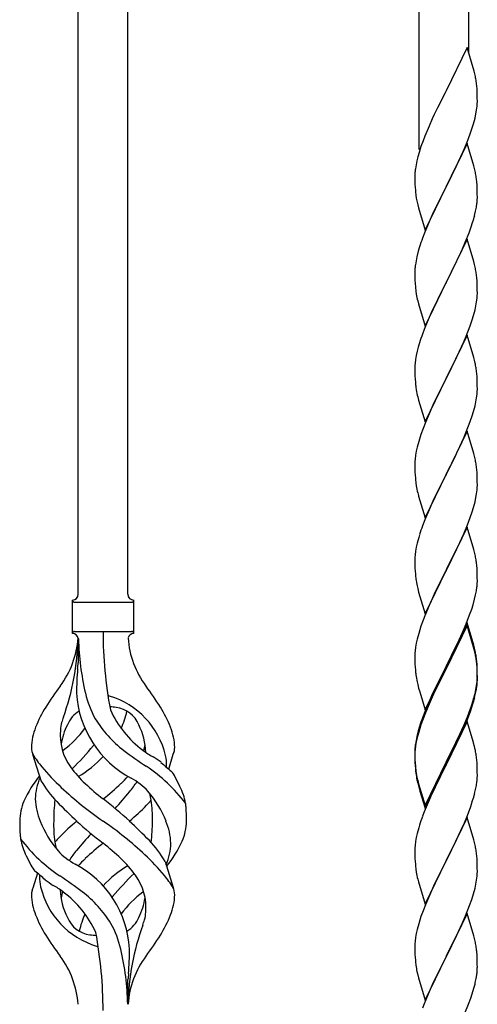
# Model space of a CAD drawing. Units: millimetres. Extents: x 0 to 8280, y 0 to 5795.
# Drawn here: x 4500 to 4657, y 1924 to 2261 of the extents above; entities that cross this region are included whole.
import ezdxf

# ---------------------------------------------------------------- set-up
doc = ezdxf.new("R2010")
doc.units = ezdxf.units.MM
doc.layers.add('YKK_A1', color=4, linetype='Continuous', lineweight=30)

msp = doc.modelspace()

# ---------------------------------------------------------------- linework, layer by layer
at = {"layer": 'YKK_A1', "linetype": 'Continuous'}
for p, q in [((4654.22, 2249.77), (4654.22, 2465.68)), ((4637.22, 2216.86), (4637.22, 2458.04)), ((4537.22, 2064.44), (4537.22, 2413.1)), ((4520.22, 2064.44), (4520.22, 2405.46)), ((4653.62, 2251.81), (4646.4, 2236.95)), ((4656.01, 2243.68), (4653.62, 2251.81)), ((4656.35, 2242.27), (4656.01, 2243.68)), ((4657.01, 2237.4), (4656.9, 2238.81)), ((4657.07, 2236.16), (4657.01, 2237.4)), ((4646.06, 2236.28), (4643.45, 2231.09)), ((4646.4, 2236.95), (4646.06, 2236.28)), ((4657.11, 2234.43), (4657.07, 2236.16)), ((4657.12, 2233.28), (4657.11, 2234.43)), ((4643.45, 2231.09), (4642.34, 2228.79)), ((4656.63, 2229.01), (4656.87, 2230.36)), ((4656.87, 2230.36), (4657.04, 2231.66)), ((4657.04, 2231.66), (4657.1, 2232.49)), ((4657.1, 2232.49), (4657.12, 2233.28)), ((4641.67, 2227.35), (4640.57, 2224.89)), ((4642.34, 2228.79), (4641.67, 2227.35)), ((4655.8, 2225.69), (4656.32, 2227.61)), ((4656.32, 2227.61), (4656.63, 2229.01)), ((4640.57, 2224.89), (4639.1, 2221.36)), ((4654.66, 2222.2), (4655.35, 2224.21)), ((4655.35, 2224.21), (4655.8, 2225.69)), ((4639.1, 2221.36), (4638.51, 2219.84)), ((4653.7, 2219.67), (4654.66, 2222.2)), ((4637.78, 2217.82), (4637.14, 2215.84)), ((4638.51, 2219.84), (4637.78, 2217.82)), ((4653.62, 2218.94), (4646.4, 2204.08)), ((4652.23, 2216.14), (4652.66, 2217.14)), ((4652.66, 2217.14), (4653.7, 2219.67)), ((4655.89, 2211.29), (4653.62, 2218.94)), ((4636.72, 2214.38), (4636.37, 2212.95)), ((4637.14, 2215.84), (4636.72, 2214.38)), ((4650.68, 2212.72), (4652.23, 2216.14)), ((4636.08, 2211.57), (4635.86, 2210.23)), ((4636.37, 2212.95), (4636.08, 2211.57)), ((4648.28, 2207.8), (4650.68, 2212.72)), ((4656.14, 2210.34), (4655.89, 2211.29)), ((4656.35, 2209.4), (4656.14, 2210.34)), ((4635.73, 2208.96), (4635.68, 2208.14)), ((4635.68, 2208.14), (4635.68, 2207.75)), ((4635.68, 2207.75), (4635.7, 2205.89)), ((4646.57, 2204.41), (4648.28, 2207.8)), ((4635.7, 2205.89), (4635.73, 2204.88)), ((4635.73, 2204.88), (4635.77, 2203.93)), ((4635.77, 2203.93), (4635.85, 2202.77)), ((4639.17, 2189.22), (4646.4, 2204.08)), ((4646.06, 2203.41), (4643.23, 2197.77)), ((4646.4, 2204.08), (4646.06, 2203.41)), ((4646.4, 2204.08), (4646.57, 2204.41)), ((4657.01, 2204.53), (4656.9, 2205.94)), ((4657.07, 2203.29), (4657.01, 2204.53)), ((4657.11, 2201.56), (4657.07, 2203.29)), ((4636.02, 2201.18), (4636.17, 2200.19)), ((4636.17, 2200.19), (4636.34, 2199.24)), ((4657.1, 2199.61), (4657.12, 2200.41)), ((4657.12, 2200.41), (4657.11, 2201.56)), ((4636.34, 2199.24), (4636.44, 2198.77)), ((4636.44, 2198.77), (4636.66, 2197.83)), ((4636.66, 2197.83), (4636.91, 2196.87)), ((4636.91, 2196.87), (4639.17, 2189.22)), ((4643.23, 2197.77), (4641.67, 2194.48)), ((4656.54, 2195.68), (4656.8, 2197.04)), ((4656.8, 2197.04), (4656.99, 2198.36)), ((4641.67, 2194.48), (4640.57, 2192.02)), ((4656.2, 2194.26), (4656.54, 2195.68)), ((4640.57, 2192.02), (4639.1, 2188.49)), ((4654.29, 2188.32), (4655.01, 2190.34)), ((4655.01, 2190.34), (4655.5, 2191.83)), ((4639.1, 2188.49), (4638.32, 2186.46)), ((4653.09, 2185.28), (4654.29, 2188.32)), ((4637.29, 2183.46), (4636.86, 2181.99)), ((4653.62, 2186.07), (4646.4, 2171.21)), ((4652.01, 2182.77), (4653.09, 2185.28)), ((4655.89, 2178.43), (4653.62, 2186.07)), ((4636.37, 2180.08), (4636.08, 2178.69)), ((4636.86, 2181.99), (4636.37, 2180.08)), ((4649.79, 2177.98), (4650.9, 2180.33)), ((4650.9, 2180.33), (4652.01, 2182.77)), ((4636.08, 2178.69), (4635.86, 2177.36)), ((4648.28, 2174.93), (4649.79, 2177.98)), ((4656.14, 2177.47), (4655.89, 2178.43)), ((4656.35, 2176.53), (4656.14, 2177.47)), ((4635.73, 2176.09), (4635.68, 2175.27)), ((4635.68, 2175.27), (4635.68, 2174.87)), ((4635.68, 2174.87), (4635.7, 2173.01)), ((4635.7, 2173.01), (4635.73, 2172)), ((4646.57, 2171.54), (4648.28, 2174.93)), ((4657.01, 2171.66), (4656.9, 2173.08)), ((4635.73, 2172), (4635.77, 2171.06)), ((4635.77, 2171.06), (4635.87, 2169.62)), ((4635.87, 2169.62), (4636.02, 2168.31)), ((4639.17, 2156.35), (4646.4, 2171.21)), ((4646.23, 2170.88), (4643.45, 2165.35)), ((4646.4, 2171.21), (4646.23, 2170.88)), ((4646.4, 2171.21), (4646.57, 2171.54)), ((4657.07, 2170.42), (4657.01, 2171.66)), ((4657.11, 2168.69), (4657.07, 2170.42)), ((4636.02, 2168.31), (4636.17, 2167.32)), ((4657.04, 2165.92), (4657.1, 2166.75)), ((4657.1, 2166.75), (4657.12, 2167.55)), ((4657.12, 2167.55), (4657.11, 2168.69)), ((4636.66, 2164.95), (4636.91, 2164)), ((4636.91, 2164), (4639.17, 2156.35)), ((4643.45, 2165.35), (4642.12, 2162.57)), ((4656.32, 2161.87), (4656.63, 2163.27)), ((4656.63, 2163.27), (4656.87, 2164.62)), ((4656.87, 2164.62), (4657.04, 2165.92)), ((4641.67, 2161.61), (4639.92, 2157.65)), ((4642.12, 2162.57), (4641.67, 2161.61)), ((4655.35, 2158.47), (4655.8, 2159.95)), ((4655.8, 2159.95), (4656.32, 2161.87)), ((4639.92, 2157.65), (4638.9, 2155.12)), ((4653.29, 2152.92), (4654.66, 2156.46)), ((4654.66, 2156.46), (4655.35, 2158.47)), ((4638.9, 2155.12), (4638.32, 2153.6)), ((4653.62, 2153.2), (4646.4, 2138.34)), ((4652.45, 2150.9), (4653.29, 2152.92)), ((4655.89, 2145.55), (4653.62, 2153.2)), ((4637.29, 2150.59), (4636.86, 2149.12)), ((4650.9, 2147.46), (4652.45, 2150.9)), ((4636.16, 2146.28), (4635.92, 2144.93)), ((4636.48, 2147.68), (4636.16, 2146.28)), ((4636.86, 2149.12), (4636.48, 2147.68)), ((4649.79, 2145.11), (4650.9, 2147.46)), ((4635.7, 2142.81), (4635.68, 2142.01)), ((4635.76, 2143.64), (4635.7, 2142.81)), ((4635.92, 2144.93), (4635.76, 2143.64)), ((4648.28, 2142.06), (4649.79, 2145.11)), ((4656.14, 2144.6), (4655.89, 2145.55)), ((4656.35, 2143.66), (4656.14, 2144.6)), ((4635.68, 2142.01), (4635.7, 2140.15)), ((4635.7, 2140.15), (4635.73, 2139.14)), ((4646.57, 2138.67), (4648.28, 2142.06)), ((4657.01, 2138.79), (4656.9, 2140.2)), ((4635.73, 2139.14), (4635.77, 2138.2)), ((4635.77, 2138.2), (4635.85, 2137.03)), ((4639.17, 2123.48), (4646.4, 2138.34)), ((4646.06, 2137.67), (4643.23, 2132.03)), ((4646.4, 2138.34), (4646.06, 2137.67)), ((4646.4, 2138.34), (4646.57, 2138.67)), ((4657.07, 2137.55), (4657.01, 2138.79)), ((4657.11, 2135.82), (4657.07, 2137.55)), ((4657.12, 2134.68), (4657.11, 2135.82)), ((4636.02, 2135.44), (4636.17, 2134.45)), ((4656.87, 2131.75), (4657.04, 2133.05)), ((4657.04, 2133.05), (4657.1, 2133.88)), ((4657.1, 2133.88), (4657.12, 2134.68)), ((4636.66, 2132.09), (4636.97, 2130.89)), ((4636.97, 2130.89), (4639.17, 2123.48)), ((4641.9, 2129.23), (4640.57, 2126.28)), ((4643.23, 2132.03), (4641.9, 2129.23)), ((4656.32, 2129), (4656.63, 2130.4)), ((4656.63, 2130.4), (4656.87, 2131.75)), ((4640.57, 2126.28), (4639.3, 2123.26)), ((4655.35, 2125.6), (4655.8, 2127.08)), ((4655.8, 2127.08), (4656.32, 2129)), ((4639.3, 2123.26), (4638.51, 2121.23)), ((4653.29, 2120.05), (4654.66, 2123.59)), ((4654.66, 2123.59), (4655.35, 2125.6)), ((4637.78, 2119.22), (4637, 2116.74)), ((4638.51, 2121.23), (4637.78, 2119.22)), ((4653.62, 2120.33), (4646.4, 2105.47)), ((4652.45, 2118.04), (4653.29, 2120.05)), ((4655.89, 2112.69), (4653.62, 2120.33)), ((4637, 2116.74), (4636.48, 2114.81)), ((4651.12, 2115.08), (4652.45, 2118.04)), ((4636.16, 2113.41), (4635.92, 2112.06)), ((4636.48, 2114.81), (4636.16, 2113.41)), ((4649.35, 2111.34), (4650.45, 2113.64)), ((4650.45, 2113.64), (4651.12, 2115.08)), ((4656.14, 2111.73), (4655.89, 2112.69)), ((4635.7, 2109.94), (4635.68, 2109.14)), ((4635.68, 2109.14), (4635.7, 2107.28)), ((4635.76, 2110.77), (4635.7, 2109.94)), ((4635.92, 2112.06), (4635.76, 2110.77)), ((4646.57, 2105.81), (4649.35, 2111.34)), ((4656.35, 2110.79), (4656.14, 2111.73)), ((4635.7, 2107.28), (4635.73, 2106.27)), ((4635.73, 2106.27), (4635.77, 2105.33)), ((4639.17, 2090.61), (4646.4, 2105.47)), ((4646.4, 2105.47), (4646.23, 2105.14)), ((4646.4, 2105.47), (4646.57, 2105.81)), ((4657.01, 2105.92), (4656.9, 2107.34)), ((4657.07, 2104.68), (4657.01, 2105.92)), ((4635.77, 2105.33), (4635.85, 2104.16)), ((4636.02, 2102.57), (4636.17, 2101.58)), ((4646.23, 2105.14), (4643.23, 2099.16)), ((4657.11, 2102.95), (4657.07, 2104.68)), ((4657.12, 2101.81), (4657.11, 2102.95)), ((4636.66, 2099.22), (4636.91, 2098.26)), ((4643.23, 2099.16), (4641.9, 2096.36)), ((4656.63, 2097.53), (4656.87, 2098.88)), ((4656.87, 2098.88), (4657.04, 2100.18)), ((4657.04, 2100.18), (4657.1, 2101.01)), ((4657.1, 2101.01), (4657.12, 2101.81)), ((4636.91, 2098.26), (4636.97, 2098.02)), ((4636.97, 2098.02), (4639.17, 2090.61)), ((4641.9, 2096.36), (4640.57, 2093.41)), ((4655.8, 2094.21), (4656.32, 2096.13)), ((4656.32, 2096.13), (4656.63, 2097.53)), ((4640.57, 2093.41), (4639.1, 2089.88)), ((4654.66, 2090.73), (4655.35, 2092.73)), ((4655.35, 2092.73), (4655.8, 2094.21)), ((4639.1, 2089.88), (4638.32, 2087.86)), ((4653.7, 2088.19), (4654.66, 2090.73)), ((4653.62, 2087.46), (4646.4, 2072.6)), ((4651.12, 2082.21), (4652.45, 2085.17)), ((4652.45, 2085.17), (4653.7, 2088.19)), ((4655.89, 2079.82), (4653.62, 2087.46)), ((4636.48, 2081.94), (4636.16, 2080.55)), ((4637, 2083.87), (4636.48, 2081.94)), ((4637.29, 2084.85), (4637, 2083.87)), ((4646.57, 2072.93), (4651.12, 2082.21)), ((4635.92, 2079.19), (4635.76, 2077.9)), ((4636.16, 2080.55), (4635.92, 2079.19)), ((4656.14, 2078.86), (4655.89, 2079.82)), ((4656.35, 2077.92), (4656.14, 2078.86)), ((4635.7, 2077.07), (4635.68, 2076.27)), ((4635.68, 2076.27), (4635.7, 2074.41)), ((4635.76, 2077.9), (4635.7, 2077.07)), ((4635.7, 2074.41), (4635.73, 2073.4)), ((4635.73, 2073.4), (4635.77, 2072.46)), ((4635.77, 2072.46), (4635.85, 2071.29)), ((4639.17, 2057.74), (4646.4, 2072.6)), ((4646.23, 2072.27), (4644.51, 2068.89)), ((4646.4, 2072.6), (4646.23, 2072.27)), ((4646.4, 2072.6), (4646.57, 2072.93)), ((4657.01, 2073.06), (4656.9, 2074.47)), ((4657.07, 2071.82), (4657.01, 2073.06)), ((4657.11, 2070.09), (4657.07, 2071.82)), ((4644.51, 2068.89), (4642.34, 2064.44)), ((4657.1, 2068.14), (4657.12, 2068.94)), ((4657.12, 2068.94), (4657.11, 2070.09)), ((4636.44, 2067.29), (4636.66, 2066.35)), ((4636.66, 2066.35), (4636.97, 2065.15)), ((4636.97, 2065.15), (4639.17, 2057.74)), ((4656.54, 2064.2), (4656.8, 2065.57)), ((4656.8, 2065.57), (4656.99, 2066.89)), ((4518.22, 2050.94), (4518.22, 2062.44)), ((4518.97, 2061.69), (4538.47, 2061.69)), ((4539.22, 2062.44), (4539.22, 2062.44)), ((4539.22, 2050.94), (4539.22, 2062.44)), ((4641.23, 2062.03), (4640.57, 2060.55)), ((4642.34, 2064.44), (4641.23, 2062.03)), ((4655.66, 2060.85), (4656.2, 2062.79)), ((4656.2, 2062.79), (4656.54, 2064.2)), ((4640.57, 2060.55), (4639.1, 2057.02)), ((4654.48, 2057.35), (4655.18, 2059.36)), ((4655.18, 2059.36), (4655.66, 2060.85)), ((4638.51, 2055.5), (4637.78, 2053.48)), ((4639.1, 2057.02), (4638.51, 2055.5)), ((4653.29, 2054.31), (4654.48, 2057.35)), ((4518.97, 2051.69), (4538.47, 2051.69)), ((4637.78, 2053.48), (4637, 2051)), ((4653.62, 2054.59), (4646.4, 2039.73)), ((4653.62, 2053.68), (4646.4, 2038.82)), ((4652.01, 2051.3), (4653.29, 2054.31)), ((4655.89, 2046.95), (4653.62, 2054.59)), ((4655.82, 2046.28), (4653.62, 2053.68)), ((4520.22, 2049.33), (4520.22, 2040.91)), ((4636.48, 2049.07), (4636.16, 2047.68)), ((4637, 2051), (4636.48, 2049.07)), ((4650.23, 2047.43), (4650.9, 2048.86)), ((4650.9, 2048.86), (4652.01, 2051.3)), ((4635.76, 2045.03), (4635.7, 2044.2)), ((4635.92, 2046.32), (4635.76, 2045.03)), ((4636.16, 2047.68), (4635.92, 2046.32)), ((4648.28, 2043.45), (4650.23, 2047.43)), ((4656.01, 2045.55), (4655.82, 2046.28)), ((4656.14, 2045.99), (4655.89, 2046.95)), ((4656.35, 2044.14), (4656.01, 2045.55)), ((4656.35, 2045.05), (4656.14, 2045.99)), ((4635.7, 2044.2), (4635.68, 2043.4)), ((4635.68, 2043.4), (4635.7, 2041.54)), ((4635.7, 2041.54), (4635.73, 2040.53)), ((4646.57, 2040.07), (4648.28, 2043.45)), ((4657.01, 2040.19), (4656.9, 2041.6)), ((4635.73, 2040.53), (4635.77, 2039.59)), ((4635.77, 2039.59), (4635.85, 2038.42)), ((4639.17, 2024.88), (4646.4, 2039.73)), ((4646.06, 2039.06), (4642.79, 2032.51)), ((4646.06, 2038.15), (4643.45, 2032.96)), ((4646.4, 2039.73), (4646.06, 2039.06)), ((4646.4, 2038.82), (4646.06, 2038.15)), ((4646.4, 2039.73), (4646.57, 2040.07)), ((4657.01, 2039.27), (4656.9, 2040.68)), ((4657.07, 2038.94), (4657.01, 2040.19)), ((4657.07, 2038.03), (4657.01, 2039.27)), ((4657.11, 2037.22), (4657.07, 2038.94)), ((4657.11, 2036.3), (4657.07, 2038.03)), ((4657.04, 2034.44), (4657.1, 2035.27)), ((4657.1, 2035.27), (4657.12, 2036.07)), ((4657.1, 2034.35), (4657.12, 2035.15)), ((4657.12, 2036.07), (4657.11, 2037.22)), ((4657.12, 2035.15), (4657.11, 2036.3)), ((4636.44, 2034.42), (4636.66, 2033.48)), ((4636.66, 2033.48), (4636.97, 2032.28)), ((4636.97, 2032.28), (4637.34, 2031.01)), ((4642.79, 2032.51), (4641.67, 2030.14)), ((4643.45, 2032.96), (4642.12, 2030.18)), ((4656.32, 2030.4), (4656.63, 2031.8)), ((4656.54, 2030.42), (4656.8, 2031.78)), ((4656.63, 2031.8), (4656.87, 2033.15)), ((4656.8, 2031.78), (4656.99, 2033.1)), ((4656.87, 2033.15), (4657.04, 2034.44)), ((4637.34, 2031.01), (4639.17, 2024.88)), ((4641.67, 2030.14), (4640.57, 2027.68)), ((4641.67, 2029.22), (4640.57, 2026.76)), ((4642.12, 2030.18), (4641.67, 2029.22)), ((4655.18, 2026.5), (4655.66, 2027.98)), ((4656.2, 2029), (4656.54, 2030.42)), ((4640.57, 2027.68), (4639.1, 2024.15)), ((4640.57, 2026.76), (4639.3, 2023.74)), ((4653.7, 2022.46), (4654.66, 2024.99)), ((4653.7, 2021.54), (4654.84, 2024.58)), ((4654.66, 2024.99), (4655.18, 2026.5)), ((4654.84, 2024.58), (4655.5, 2026.57)), ((4638.51, 2021.71), (4637.78, 2019.69)), ((4639.1, 2024.15), (4638.32, 2022.12)), ((4639.3, 2023.74), (4638.51, 2021.71)), ((4652.45, 2019.43), (4653.7, 2022.46)), ((4652.66, 2019.01), (4653.7, 2021.54)), ((4637.29, 2019.11), (4636.86, 2017.64)), ((4637.78, 2019.69), (4637, 2017.22)), ((4653.62, 2020.81), (4646.4, 2005.95)), ((4650.68, 2014.59), (4652.23, 2018.01)), ((4651.12, 2016.47), (4652.45, 2019.43)), ((4652.23, 2018.01), (4652.66, 2019.01)), ((4655.75, 2013.65), (4653.62, 2020.81)), ((4636.08, 2014.35), (4635.86, 2013.02)), ((4636.37, 2015.74), (4636.08, 2014.35)), ((4636.48, 2015.29), (4636.16, 2013.89)), ((4636.86, 2017.64), (4636.37, 2015.74)), ((4637, 2017.22), (4636.48, 2015.29)), ((4649.79, 2013.64), (4651.12, 2016.47)), ((4649.79, 2012.72), (4650.68, 2014.59)), ((4635.73, 2011.74), (4635.68, 2010.93)), ((4635.76, 2011.24), (4635.7, 2010.41)), ((4635.92, 2012.54), (4635.76, 2011.24)), ((4636.16, 2013.89), (4635.92, 2012.54)), ((4646.57, 2007.2), (4649.79, 2013.64)), ((4648.28, 2009.67), (4649.79, 2012.72)), ((4655.82, 2013.41), (4655.75, 2013.65)), ((4656.14, 2012.21), (4655.82, 2013.41)), ((4656.35, 2011.27), (4656.14, 2012.21)), ((4507.43, 2000.54), (4504.66, 2009.47)), ((4551.25, 2004.52), (4552.82, 2009.62)), ((4635.68, 2010.93), (4635.68, 2010.53)), ((4635.68, 2010.53), (4635.7, 2008.67)), ((4635.7, 2010.41), (4635.68, 2009.61)), ((4635.68, 2009.61), (4635.7, 2007.75)), ((4635.7, 2008.67), (4635.73, 2007.66)), ((4635.7, 2007.75), (4635.73, 2006.74)), ((4635.73, 2007.66), (4635.77, 2006.72)), ((4646.57, 2006.28), (4648.28, 2009.67)), ((4657.01, 2006.4), (4656.9, 2007.81)), ((4635.73, 2006.74), (4635.77, 2005.8)), ((4635.77, 2006.72), (4635.85, 2005.56)), ((4635.77, 2005.8), (4635.85, 2004.64)), ((4639.17, 1992.01), (4646.4, 2006.86)), ((4639.17, 1991.09), (4646.4, 2005.95)), ((4646.23, 2005.62), (4643.45, 2000.08)), ((4646.4, 2005.95), (4646.23, 2005.62)), ((4646.4, 2006.86), (4646.57, 2007.2)), ((4646.4, 2005.95), (4646.57, 2006.28)), ((4657.07, 2005.16), (4657.01, 2006.4)), ((4657.11, 2003.43), (4657.07, 2005.16)), ((4636.02, 2003.96), (4636.17, 2002.98)), ((4636.39, 2000.87), (4636.66, 1999.7)), ((4657.1, 2001.48), (4657.12, 2002.28)), ((4657.12, 2002.28), (4657.11, 2003.43)), ((4636.66, 2000.61), (4636.97, 1999.41)), ((4636.66, 1999.7), (4636.91, 1998.74)), ((4636.91, 1998.74), (4637.41, 1996.96)), ((4636.97, 1999.41), (4639.17, 1992.01)), ((4643.45, 2000.08), (4641.9, 1996.83)), ((4656.2, 1996.13), (4656.54, 1997.55)), ((4656.54, 1997.55), (4656.8, 1998.91)), ((4656.8, 1998.91), (4656.99, 2000.23)), ((4637.41, 1996.96), (4639.17, 1991.09)), ((4641.9, 1996.83), (4640.57, 1993.89)), ((4640.57, 1993.89), (4638.9, 1989.85)), ((4653.7, 1988.67), (4654.84, 1991.71)), ((4654.84, 1991.71), (4655.5, 1993.7)), ((4638.9, 1989.85), (4638.32, 1988.33)), ((4653.62, 1987.94), (4646.4, 1973.08)), ((4652.66, 1986.14), (4653.7, 1988.67)), ((4655.89, 1980.3), (4653.62, 1987.94)), ((4637, 1984.34), (4636.48, 1982.42)), ((4637.29, 1985.33), (4637, 1984.34)), ((4650.68, 1981.72), (4652.23, 1985.14)), ((4652.23, 1985.14), (4652.66, 1986.14)), ((4636.16, 1981.02), (4635.92, 1979.67)), ((4636.48, 1982.42), (4636.16, 1981.02)), ((4649.79, 1979.85), (4650.68, 1981.72)), ((4635.7, 1977.54), (4635.68, 1976.74)), ((4635.76, 1978.37), (4635.7, 1977.54)), ((4635.92, 1979.67), (4635.76, 1978.37)), ((4648.28, 1976.8), (4649.79, 1979.85)), ((4656.14, 1979.34), (4655.89, 1980.3)), ((4656.35, 1978.4), (4656.14, 1979.34)), ((4635.68, 1976.74), (4635.7, 1974.88)), ((4635.7, 1974.88), (4635.73, 1973.87)), ((4635.73, 1973.87), (4635.77, 1972.93)), ((4646.57, 1973.41), (4648.28, 1976.8)), ((4657.01, 1973.53), (4656.9, 1974.95)), ((4550.01, 1972.84), (4552.78, 1963.91)), ((4635.77, 1972.93), (4635.85, 1971.77)), ((4639.17, 1958.22), (4646.4, 1973.08)), ((4645.88, 1972.06), (4643.23, 1966.77)), ((4646.4, 1973.08), (4645.88, 1972.06)), ((4646.4, 1973.08), (4646.57, 1973.41)), ((4657.07, 1972.29), (4657.01, 1973.53)), ((4657.11, 1970.56), (4657.07, 1972.29)), ((4657.12, 1969.42), (4657.11, 1970.56)), ((4506.2, 1968.86), (4504.62, 1963.77)), ((4636.02, 1970.18), (4636.17, 1969.19)), ((4656.87, 1966.49), (4657.04, 1967.79)), ((4657.04, 1967.79), (4657.1, 1968.62)), ((4657.1, 1968.62), (4657.12, 1969.42)), ((4636.66, 1966.82), (4636.91, 1965.87)), ((4636.91, 1965.87), (4639.17, 1958.22)), ((4642.12, 1964.44), (4641.01, 1962.02)), ((4643.23, 1966.77), (4642.12, 1964.44)), ((4655.8, 1961.82), (4656.32, 1963.74)), ((4656.32, 1963.74), (4656.63, 1965.14)), ((4656.63, 1965.14), (4656.87, 1966.49)), ((4641.01, 1962.02), (4639.3, 1958)), ((4655.18, 1959.84), (4655.8, 1961.82)), ((4639.3, 1958), (4638.51, 1955.97)), ((4653.09, 1954.28), (4654.48, 1957.83)), ((4654.48, 1957.83), (4655.18, 1959.84)), ((4637.78, 1953.96), (4637, 1951.48)), ((4638.51, 1955.97), (4637.78, 1953.96)), ((4653.62, 1955.07), (4646.4, 1940.21)), ((4652.01, 1951.78), (4653.09, 1954.28)), ((4655.89, 1947.42), (4653.62, 1955.07)), ((4637, 1951.48), (4636.48, 1949.55)), ((4650.68, 1948.85), (4652.01, 1951.78)), ((4636.16, 1948.16), (4635.92, 1946.8)), ((4636.48, 1949.55), (4636.16, 1948.16)), ((4646.57, 1940.54), (4650.68, 1948.85)), ((4656.14, 1946.47), (4655.89, 1947.42)), ((4635.7, 1944.68), (4635.68, 1943.88)), ((4635.68, 1943.88), (4635.7, 1942.02)), ((4635.76, 1945.51), (4635.7, 1944.68)), ((4635.92, 1946.8), (4635.76, 1945.51)), ((4656.35, 1945.53), (4656.14, 1946.47)), ((4635.7, 1942.02), (4635.73, 1941.01)), ((4635.73, 1941.01), (4635.77, 1940.07)), ((4639.17, 1925.35), (4646.4, 1940.21)), ((4646.4, 1940.21), (4646.06, 1939.54)), ((4646.4, 1940.21), (4646.57, 1940.54)), ((4657.01, 1940.66), (4656.9, 1942.08)), ((4657.07, 1939.42), (4657.01, 1940.66)), ((4635.77, 1940.07), (4635.85, 1938.9)), ((4646.06, 1939.54), (4643.45, 1934.35)), ((4657.11, 1937.69), (4657.07, 1939.42)), ((4657.12, 1936.55), (4657.11, 1937.69)), ((4636.39, 1935.13), (4636.66, 1933.96)), ((4636.66, 1933.96), (4636.91, 1933)), ((4643.45, 1934.35), (4642.34, 1932.05)), ((4656.72, 1932.73), (4656.94, 1934.06)), ((4537.22, 1923.94), (4537.22, 1932.47)), ((4636.91, 1933), (4639.17, 1925.35)), ((4641.67, 1930.61), (4640.57, 1928.15)), ((4642.34, 1932.05), (4641.67, 1930.61)), ((4655.94, 1929.43), (4656.32, 1930.87)), ((4640.57, 1928.15), (4638.9, 1924.12)), ((4654.84, 1925.97), (4655.35, 1927.47)), ((4655.35, 1927.47), (4655.94, 1929.43)), ((4638.9, 1924.12), (4638.32, 1922.6)), ((4652.88, 1920.91), (4654.1, 1923.95)), ((4654.1, 1923.95), (4654.84, 1925.97))]:
    msp.add_line(p, q, dxfattribs=at)
for centre, radius, start, end in [((4614.89, 2233.56), 42.37, 9.5672, 11.859), ((4612.04, 2233.96), 45.12, 6.176, 8.4678), ((4667.66, 2206.35), 32.04, 173.0323, 175.3241), ((4614.89, 2200.69), 42.37, 9.5672, 11.859), ((4612.04, 2201.09), 45.12, 6.176, 8.4678), ((4675.68, 2206.22), 39.98, 184.9569, 187.2487), ((4625.67, 2201.61), 31.49, 354.0716, 356.3633), ((4595.11, 2210.55), 63.23, 342.7842, 345.076), ((4712.92, 2159.21), 79.42, 159.9344, 162.2261), ((4667.66, 2173.48), 32.04, 173.0323, 175.3241), ((4614.76, 2167.82), 42.49, 9.5359, 11.8277), ((4612.16, 2168.22), 45, 6.1963, 8.4881), ((4695.53, 2178.38), 60.39, 190.5595, 192.8513), ((4712.92, 2126.35), 79.42, 159.9344, 162.2261), ((4614.89, 2134.95), 42.37, 9.5672, 11.859), ((4612.04, 2135.35), 45.12, 6.176, 8.4678), ((4675.81, 2140.48), 40.1, 184.9379, 187.2297), ((4695.53, 2145.52), 60.39, 190.5595, 192.8513), ((4614.89, 2102.09), 42.37, 9.5672, 11.859), ((4612.04, 2102.48), 45.12, 6.176, 8.4678), ((4675.68, 2107.62), 39.98, 184.9569, 187.2487), ((4695.53, 2112.65), 60.39, 190.5595, 192.8513), ((4712.92, 2060.61), 79.42, 159.9344, 162.2261), ((4614.89, 2069.22), 42.37, 9.5672, 11.859), ((4612.16, 2069.62), 45, 6.1963, 8.4881), ((4675.68, 2074.75), 39.98, 184.9569, 187.2487), ((4696.6, 2078.99), 61.29, 188.7199, 191.0117), ((4625.67, 2070.14), 31.49, 354.0716, 356.3633), ((4518.22, 2064.44), 2, 270, 0), ((4518.97, 2062.44), 0.75, 180, 270), ((4539.22, 2064.44), 2, 180, 270), ((4538.47, 2062.44), 0.75, 270, 0), ((4518.97, 2050.94), 0.75, 90, 180), ((4674.08, 2051.64), 145.36, 180, 190.6306), ((4538.47, 2050.94), 0.75, 0, 90), ((4489.03, 2051.64), 31.19, 323.1747, 355.9492), ((4433.56, 2051.64), 86.66, 340.2343, 358.4149), ((4518.22, 2048.94), 2, 10.1616, 90), ((4612.54, 2051.64), 92.31, 181.5242, 193.1894), ((4539.22, 2048.94), 2, 90, 164.1401), ((4568.41, 2051.64), 31.19, 184.0508, 216.8253), ((4614.89, 2036.35), 42.37, 9.5672, 11.859), ((4614.89, 2035.43), 42.37, 9.5672, 11.859), ((4612.16, 2036.75), 45, 6.1963, 8.4881), ((4612.04, 2035.83), 45.12, 6.176, 8.4678), ((4618.08, 2030.49), 98.45, 175.0715, 179.9982), ((4285.73, 2067.54), 236, 353.043, 353.5228), ((4675.68, 2041.88), 39.98, 184.9569, 187.2487), ((4696.48, 2046.13), 61.16, 188.74, 191.0317), ((4602.53, 1966.66), 110.6, 143.1747, 147.6886), ((4454.92, 1966.66), 110.6, 32.3114, 36.8253), ((4625.67, 2036.35), 31.49, 354.0716, 356.3633), ((4554.81, 2032.55), 35.24, 183.3426, 242.133), ((4556.74, 2038.57), 35, 193.1894, 208.7026), ((4528.72, 2022.02), 7.83, 73.2986, 77.6892), ((4522.94, 2002.75), 27.95, 13.2449, 73.2986), ((4595.11, 2045.29), 63.23, 342.7842, 345.076), ((4595.62, 2045.81), 62.63, 343.4586, 345.7503), ((4545.47, 2003.17), 42.86, 148.1648, 158.5397), ((4528.72, 1991.05), 34.89, 82.564, 86.2119), ((4563.68, 2039.58), 35.65, 204.439, 233.3452), ((4531.98, 2016.01), 9.72, 22.2966, 82.564), ((4511.98, 2003.17), 42.86, 21.4603, 31.8352), ((4548.05, 2010.5), 34.99, 160.2343, 163.4469), ((4525.47, 2016.01), 9.72, 120.53, 157.7034), ((4560.08, 2042.74), 39.99, 211.6458, 232.6942), ((4502.64, 2032.55), 35.24, 336.4533, 346.594), ((4712.92, 1994.87), 79.42, 159.9344, 162.2261), ((4524.5, 2011.3), 20.37, 158.2429, 178.291), ((4532.72, 2016.24), 18.71, 174.7844, 215.9998), ((4522.52, 2017.86), 8.44, 161.9432, 179.4188), ((4537.03, 2009.36), 23.01, 153.3106, 171.0018), ((4493.77, 2039.58), 35.65, 306.6548, 323.697), ((4520.42, 2009.36), 23.01, 2.1214, 26.6894), ((4532.95, 2011.3), 20.37, 1.709, 21.7571), ((4509.96, 2011.94), 5.82, 180.3165, 206.5547), ((4501.75, 2027.61), 21.29, 307.861, 308.6492), ((4456.64, 2069.04), 89.01, 313.6365, 320.6274), ((4502.1, 2031.41), 30, 321.1042, 321.6456), ((4555.69, 2027.61), 21.29, 231.3508, 242.5261), ((4524.72, 2016.24), 18.71, 343.1014, 349.8874), ((4547.49, 2011.94), 5.82, 336.4794, 359.6835), ((4547.49, 2011.94), 5.82, 339.067, 359.6835), ((4667.66, 2009.13), 32.04, 173.0323, 175.3241), ((4614.89, 2002.56), 42.37, 9.5672, 11.859), ((4534.65, 2028.18), 35.34, 211.9581, 220.2967), ((4502.64, 2032.55), 35.24, 299.9067, 317.75), ((4612.9, 2111.4), 126.61, 232.5129, 236.7753), ((4496.62, 1934.37), 89.18, 54.3484, 56.4798), ((4535.07, 2005.72), 15.47, 0.1613, 12.845), ((4612.04, 2002.96), 45.12, 6.176, 8.4678), ((4567.33, 2054.97), 77.6, 219.78, 226.974), ((4550.18, 2028.89), 40.26, 215.957, 226.7893), ((4511.93, 1958.33), 56.76, 37.4235, 56.1745), ((4578.2, 2038.15), 43.1, 226.606, 232.7238), ((4534.6, 2006.26), 15.94, 355.9533, 358.2107), ((4675.81, 2009.01), 40.1, 184.9379, 187.2297), ((4675.68, 2008.09), 39.98, 184.9569, 187.2487), ((4541.09, 1975.19), 43.58, 141.6533, 155.054), ((4523.35, 1994.18), 17.87, 155.4148, 179.6782), ((4507.27, 2028.89), 40.26, 313.3208, 318.1049), ((4528.52, 1982.68), 21.13, 42.3572, 62.337), ((4546.6, 1998.87), 7.43, 22.7438, 42.1776), ((4518.08, 1981.78), 40.61, 24.3999, 29.4396), ((4690.58, 2011.21), 55.16, 188.5086, 190.8003), ((4695.53, 2014.04), 60.39, 190.5595, 192.8513), ((4625.67, 2003.48), 31.49, 354.0716, 356.3633), ((4539.9, 2019.42), 37.56, 210.1723, 223.9069), ((4599.28, 2088.93), 124.22, 226.8871, 235.3894), ((4583.37, 2064.09), 88.65, 226.7292, 231.9307), ((4474.07, 2064.09), 88.65, 308.0693, 313.2708), ((4512.13, 2018.09), 33.41, 320.2291, 327.6191), ((4539.04, 1989.93), 18.2, 9.0411, 28.279), ((4526.81, 1995.03), 21.34, 181.9948, 202.9867), ((4434.05, 1871.2), 155.29, 48.0502, 52.4402), ((4414.59, 2099.39), 160.39, 317.4914, 320.1943), ((4514.06, 1971.64), 39.28, 22.5224, 40.0389), ((4529.7, 1991.65), 15.71, 8.0368, 16.7161), ((4595.11, 2012.42), 63.23, 342.7842, 345.076), ((4518.42, 1986.39), 18.31, 156.9167, 179.0458), ((4561.92, 1987.37), 50.14, 172.3645, 180.7741), ((4606.01, 2082.93), 129.23, 223.8679, 228.133), ((4483.54, 2051.03), 84.14, 310.1646, 315.5495), ((4518.92, 2016.29), 34.55, 315.584, 319.6347), ((4504.58, 1987.96), 41.1, 358.2309, 8.2387), ((4539.04, 1989.93), 18.2, 4.9216, 9.0411), ((4501.5, 1987.25), 55.84, 359.4307, 4.3618), ((4712.92, 1961.08), 79.42, 159.9344, 162.2261), ((4555.95, 1986.14), 55.84, 179.4351, 184.3618), ((4543.38, 2001.74), 39.28, 202.5224, 220.0389), ((4552.86, 1985.42), 41.1, 178.2309, 188.2387), ((4573.9, 1922.35), 84.14, 130.1646, 135.5495), ((4623.4, 2102.19), 155.29, 228.0502, 232.4402), ((4458.17, 1884.45), 124.22, 46.8871, 55.3894), ((4451.43, 1890.45), 129.23, 43.8679, 48.133), ((4495.52, 1986.01), 50.14, 352.3645, 0.7741), ((4530.64, 1978.36), 21.34, 1.9948, 22.9867), ((4539.03, 1987), 18.31, 336.9167, 359.0458), ((4518.41, 1983.45), 18.2, 184.9216, 189.0411), ((4518.41, 1983.45), 18.2, 189.0411, 208.279), ((4538.52, 1957.09), 34.55, 135.584, 139.6347), ((4642.85, 1873.99), 160.39, 137.4914, 140.1943), ((4545.52, 2015.05), 56.76, 217.4235, 236.1745), ((4527.74, 1981.73), 15.71, 188.0368, 196.7161), ((4583.37, 1909.29), 88.65, 128.0693, 133.2708), ((4474.07, 1909.29), 88.65, 46.7292, 51.9307), ((4517.54, 1953.97), 37.56, 30.1723, 43.9069), ((4534.1, 1979.2), 17.87, 335.4148, 359.6782), ((4516.36, 1998.2), 43.58, 321.6533, 335.054), ((4614.76, 1969.69), 42.49, 9.5359, 11.8277), ((4539.36, 1991.6), 40.61, 204.3999, 209.4396), ((4528.92, 1990.71), 21.13, 222.3572, 242.337), ((4545.31, 1955.3), 33.41, 140.2291, 147.6191), ((4507.27, 1944.49), 40.26, 35.957, 46.7893), ((4490.12, 1918.41), 77.6, 39.78, 46.974), ((4612.16, 1970.09), 45, 6.1963, 8.4881), ((4510.85, 1974.52), 7.43, 202.7438, 222.1776), ((4502.64, 1940.83), 35.24, 3.3426, 62.133), ((4550.18, 1944.49), 40.26, 133.3208, 138.1049), ((4554.81, 1940.83), 35.24, 119.9067, 137.75), ((4675.68, 1975.22), 39.98, 184.9569, 187.2487), ((4479.24, 1935.24), 43.1, 46.606, 52.7238), ((4522.85, 1967.12), 15.94, 175.9533, 178.2107), ((4522.38, 1967.66), 15.47, 180.1613, 192.845), ((4444.55, 1861.99), 126.61, 52.5129, 56.7753), ((4600.81, 1904.35), 89.01, 133.6365, 140.6274), ((4524.72, 1957.14), 18.71, 354.7844, 35.9998), ((4522.79, 1945.2), 35.34, 31.9581, 40.2967), ((4695.53, 1980.25), 60.39, 190.5595, 192.8513), ((4509.96, 1961.44), 5.82, 156.4794, 179.6835), ((4534.5, 1970.63), 27.95, 193.2449, 253.2986), ((4560.83, 2039.02), 89.18, 234.3484, 236.4798), ((4501.75, 1945.78), 21.29, 51.3508, 62.5261), ((4547.49, 1961.44), 5.82, 0.3165, 26.5547), ((4509.96, 1961.44), 5.82, 159.067, 179.6835), ((4524.5, 1962.08), 20.37, 181.709, 201.7571), ((4537.03, 1964.02), 23.01, 182.1214, 206.6894), ((4532.72, 1957.14), 18.71, 163.1014, 169.8874), ((4493.77, 1933.8), 35.65, 24.439, 53.3452), ((4497.37, 1930.64), 39.99, 31.6458, 52.6942), ((4555.35, 1941.97), 30, 141.1042, 141.6456), ((4563.68, 1933.8), 35.65, 126.6548, 143.697), ((4520.42, 1964.02), 23.01, 333.3106, 351.0018), ((4555.69, 1945.78), 21.29, 127.861, 128.6492), ((4532.95, 1962.08), 20.37, 338.2429, 358.291), ((4545.47, 1970.21), 42.86, 201.4603, 211.8352), ((4525.47, 1957.38), 9.72, 202.2966, 262.564), ((4554.81, 1940.83), 35.24, 156.4533, 166.594), ((4531.98, 1957.38), 9.72, 300.53, 337.7034), ((4534.92, 1955.52), 8.44, 341.9432, 359.4188), ((4511.98, 1970.21), 42.86, 328.1648, 338.5397), ((4500.71, 1934.82), 35, 13.1894, 28.7026), ((4623.88, 1921.74), 86.66, 160.2343, 178.5436), ((4509.4, 1962.88), 34.99, 340.2343, 343.4469), ((4602.53, 2006.72), 110.6, 212.3114, 216.8253), ((4528.72, 1982.33), 34.89, 262.564, 266.2119), ((4383.36, 1921.74), 145.36, 0, 10.6306), ((4454.92, 2006.72), 110.6, 323.1747, 327.6886), ((4528.72, 1951.36), 7.83, 253.2986, 257.6892), ((4614.89, 1936.82), 42.37, 9.5672, 11.859), ((4612.16, 1937.22), 45, 6.1963, 8.4881), ((4489.03, 1921.74), 31.19, 4.0508, 36.8253), ((4444.91, 1921.74), 92.31, 1.3642, 13.1894), ((4568.41, 1921.74), 31.19, 143.1747, 175.9492), ((4439.37, 1942.89), 98.45, 355.0715, 359.9982), ((4675.81, 1942.35), 40.1, 184.9379, 187.2297), ((4690.58, 1945.47), 55.16, 188.5086, 190.8003), ((4771.72, 1905.85), 236, 173.043, 173.5228), ((4625.01, 1938.07), 32.18, 352.8335, 355.1252), ((4626.85, 1937.07), 30.27, 356.7243, 359.016), ((4610.15, 1941.8), 47.45, 346.6856, 348.9773)]:
    msp.add_arc(centre, radius, start, end, dxfattribs=at)

doc.saveas('drawing.dxf')
